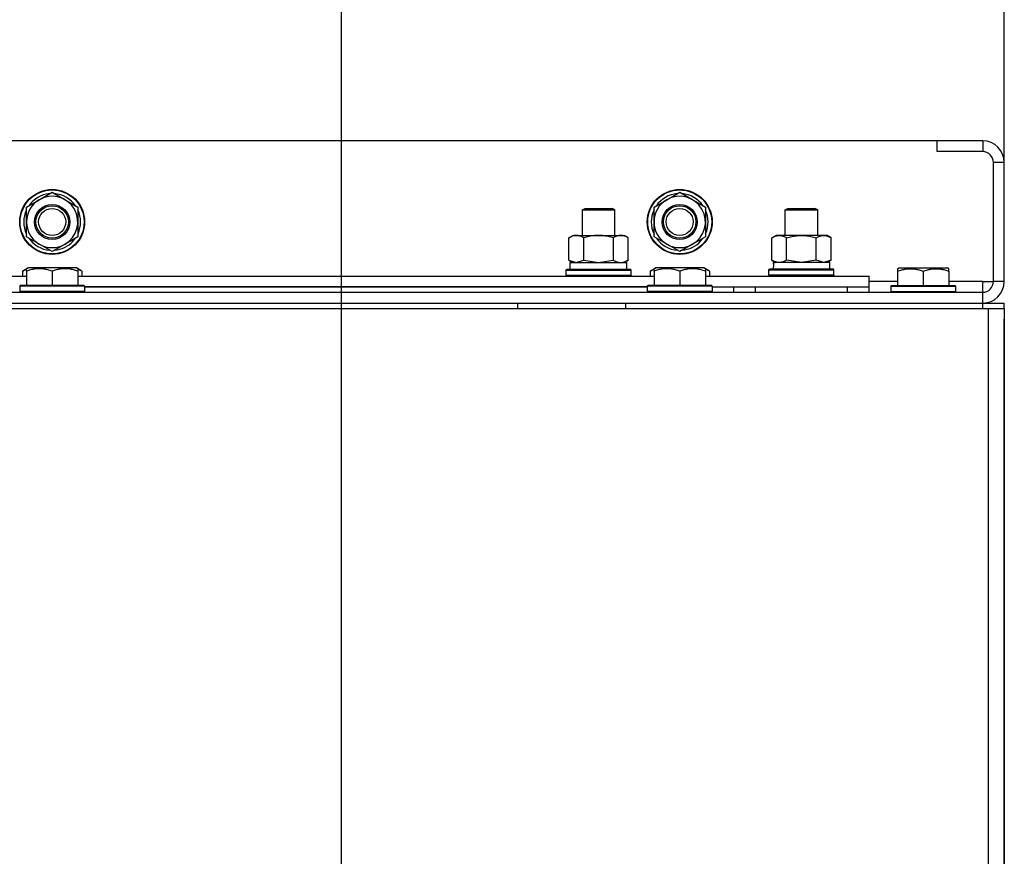
# Model space of a CAD drawing. Units: millimetres. Extents: x 50 to 26406, y 51 to 18020.
# Drawn here: x 22886 to 23250, y 15654 to 15964 of the extents above; entities that cross this region are included whole.
import ezdxf

# ---------------------------------------------------------------- set-up
doc = ezdxf.new("R2010")
doc.units = ezdxf.units.MM
doc.linetypes.add('K5LT_THIN', pattern=[0])
for name, color, linetype, true_color in [('DIM', 6, 'Continuous', 0xff00ff), ('R', 1, 'Continuous', 0xff0000), ('WELDING', 7, 'Continuous', 0xffffff)]:
    doc.layers.add(name, color=color, linetype=linetype, true_color=true_color)

msp = doc.modelspace()

# ---------------------------------------------------------------- linework, layer by layer
at = {"layer": 'DIM', "color": 7, "linetype": 'K5LT_THIN', "lineweight": 30}
for p, q in [((23004.51, 15410.08), (23004.51, 16561.52)), ((23004.51, 15410.08), (23004.51, 16561.52)), ((23249.51, 15911.08), (23249.51, 16561.52))]:
    msp.add_line(p, q, dxfattribs=at)
at = {"layer": 'R', "color": 7, "linetype": 'K5LT_THIN', "lineweight": 30}
for p, q in [((23224.51, 15919.08), (21874.51, 15919.08)), ((23224.51, 15919.08), (23224.51, 15915.08)), ((23241.51, 15919.08), (23224.51, 15919.08)), ((23241.51, 15919.08), (23241.51, 15915.08)), ((23241.51, 15915.08), (23224.51, 15915.08)), ((23245.51, 15867.08), (23245.51, 15911.08)), ((23249.51, 15911.08), (23245.51, 15911.08)), ((23249.51, 15867.08), (23249.51, 15911.08)), ((22892.76, 15897.31), (22897.51, 15900.05)), ((22897.51, 15900.05), (22907.01, 15894.57)), ((23124.76, 15897.31), (23129.51, 15900.05)), ((23129.51, 15900.05), (23139.01, 15894.57)), ((22888.01, 15894.57), (22892.76, 15897.31)), ((23120.01, 15894.57), (23124.76, 15897.31)), ((22888.01, 15883.6), (22888.01, 15894.57)), ((22907.01, 15894.57), (22907.01, 15883.6)), ((23093.51, 15893.5), (23094.51, 15894.08)), ((23093.51, 15884.08), (23093.51, 15893.5)), ((23093.51, 15884.08), (23093.51, 15893.5)), ((23093.51, 15893.5), (23105.51, 15893.5)), ((23094.51, 15894.08), (23104.51, 15894.08)), ((23105.51, 15893.5), (23104.51, 15894.08)), ((23105.51, 15884.08), (23105.51, 15893.5)), ((23120.01, 15883.6), (23120.01, 15894.57)), ((23139.01, 15894.57), (23139.01, 15883.6)), ((23168.51, 15893.5), (23169.51, 15894.08)), ((23168.51, 15884.08), (23168.51, 15893.5)), ((23168.51, 15893.5), (23180.51, 15893.5)), ((23169.51, 15894.08), (23179.51, 15894.08)), ((23180.51, 15893.5), (23179.51, 15894.08)), ((23180.51, 15884.08), (23180.51, 15893.5)), ((22897.51, 15878.11), (22888.01, 15883.6)), ((22907.01, 15883.6), (22902.26, 15880.85)), ((22904.71, 15882.27), (22905.23, 15881.97)), ((22905.88, 15882.94), (22905.98, 15882.88)), ((22907.07, 15884.73), (22907.01, 15884.76)), ((23088.54, 15883.23), (23090.01, 15884.08)), ((23088.54, 15883.23), (23090.01, 15884.08)), ((23088.54, 15874.93), (23088.54, 15883.23)), ((23090.01, 15884.08), (23107.74, 15884.08)), ((23090.01, 15884.08), (23093.51, 15884.08)), ((23094.02, 15874.93), (23094.02, 15883.23)), ((23104.99, 15874.93), (23104.99, 15883.23)), ((23105.51, 15884.08), (23109.01, 15884.08)), ((23107.74, 15884.08), (23109.01, 15884.08)), ((23110.48, 15883.23), (23109.01, 15884.08)), ((23110.48, 15883.23), (23109.01, 15884.08)), ((23110.48, 15874.93), (23110.48, 15883.23)), ((23129.51, 15878.11), (23120.01, 15883.6)), ((23139.01, 15883.6), (23134.26, 15880.85)), ((23136.71, 15882.27), (23137.23, 15881.97)), ((23137.88, 15882.94), (23137.98, 15882.88)), ((23139.07, 15884.73), (23139.01, 15884.76)), ((23163.54, 15883.23), (23165.01, 15884.08)), ((23163.54, 15874.93), (23163.54, 15883.23)), ((23166.28, 15884.08), (23165.01, 15884.08)), ((23184.01, 15884.08), (23166.28, 15884.08)), ((23169.02, 15874.93), (23169.02, 15883.23)), ((23179.99, 15874.93), (23179.99, 15883.23)), ((23185.48, 15883.23), (23184.01, 15884.08)), ((23185.48, 15874.93), (23185.48, 15883.23)), ((22902.26, 15880.85), (22897.51, 15878.11)), ((23134.26, 15880.85), (23129.51, 15878.11)), ((23088.54, 15874.93), (23090.01, 15874.08)), ((23089.01, 15874.08), (23110.01, 15874.08)), ((23089.01, 15871.58), (23089.01, 15874.08)), ((23110.48, 15874.93), (23109.01, 15874.08)), ((23110.01, 15871.58), (23110.01, 15874.08)), ((23163.54, 15874.93), (23165.01, 15874.08)), ((23164.06, 15874.08), (23164.14, 15872.7)), ((23164.06, 15874.08), (23164.26, 15874.08)), ((23185.01, 15874.08), (23164.26, 15874.08)), ((23185.48, 15874.93), (23184.01, 15874.08)), ((23185.01, 15871.58), (23185.01, 15874.08)), ((22886.54, 15870.93), (22888.54, 15872.08)), ((22886.54, 15870.93), (22886.54, 15869.08)), ((22888.01, 15871.78), (22888.54, 15872.08)), ((22888.01, 15870.93), (22888.01, 15871.78)), ((22888.01, 15870.93), (22888.01, 15865.58)), ((22906.48, 15872.08), (22888.54, 15872.08)), ((22897.51, 15870.93), (22897.51, 15865.58)), ((22908.48, 15870.93), (22906.48, 15872.08)), ((22907.01, 15871.78), (22906.48, 15872.08)), ((22907.01, 15871.78), (22907.01, 15870.93)), ((22907.01, 15870.93), (22907.01, 15865.58)), ((22908.48, 15870.93), (22908.48, 15869.08)), ((23087.51, 15871.28), (23087.68, 15871.58)), ((23087.51, 15869.38), (23087.51, 15871.28)), ((23087.51, 15869.38), (23087.51, 15871.28)), ((23087.51, 15871.28), (23099.51, 15871.28)), ((23087.68, 15871.58), (23099.51, 15871.58)), ((23089.01, 15871.58), (23110.01, 15871.58)), ((23099.51, 15871.58), (23111.34, 15871.58)), ((23099.51, 15871.28), (23111.51, 15871.28)), ((23111.51, 15871.28), (23111.34, 15871.58)), ((23111.51, 15869.38), (23111.51, 15871.28)), ((23111.51, 15869.38), (23111.51, 15871.28)), ((23118.54, 15870.93), (23120.54, 15872.08)), ((23118.54, 15870.93), (23118.54, 15869.08)), ((23120.01, 15871.78), (23120.54, 15872.08)), ((23120.01, 15870.93), (23120.01, 15871.78)), ((23120.01, 15870.93), (23120.01, 15865.58)), ((23138.48, 15872.08), (23120.54, 15872.08)), ((23129.51, 15870.93), (23129.51, 15865.58)), ((23140.48, 15870.93), (23138.48, 15872.08)), ((23139.01, 15871.78), (23138.48, 15872.08)), ((23139.01, 15871.78), (23139.01, 15870.93)), ((23139.01, 15870.93), (23139.01, 15865.58)), ((23140.48, 15870.93), (23140.48, 15869.08)), ((23162.51, 15871.28), (23162.68, 15871.58)), ((23162.51, 15869.38), (23162.51, 15871.28)), ((23186.51, 15871.28), (23162.51, 15871.28)), ((23186.34, 15871.58), (23162.68, 15871.58)), ((23186.51, 15871.28), (23186.34, 15871.58)), ((23186.51, 15869.38), (23186.51, 15871.28)), ((23210.01, 15871.78), (23210.54, 15872.08)), ((23210.01, 15871.78), (23210.54, 15872.08)), ((23210.01, 15871.78), (23210.01, 15870.93)), ((23210.01, 15870.93), (23210.01, 15865.58)), ((23210.54, 15872.08), (23228.48, 15872.08)), ((23210.54, 15872.08), (23223.99, 15872.08)), ((23219.51, 15870.93), (23219.51, 15865.58)), ((23223.99, 15872.08), (23228.48, 15872.08)), ((23229.01, 15871.78), (23228.48, 15872.08)), ((23229.01, 15871.78), (23228.48, 15872.08)), ((23229.01, 15870.93), (23229.01, 15871.78)), ((23229.01, 15870.93), (23229.01, 15865.58)), ((22675.01, 15869.08), (22888.01, 15869.08)), ((22907.01, 15869.08), (23120.01, 15869.08)), ((23087.51, 15869.38), (23087.68, 15869.08)), ((23087.51, 15869.38), (23087.68, 15869.08)), ((23087.51, 15869.38), (23099.51, 15869.38)), ((23099.51, 15869.38), (23111.51, 15869.38)), ((23111.51, 15869.38), (23111.34, 15869.08)), ((23111.51, 15869.38), (23111.34, 15869.08)), ((23139.01, 15869.08), (23199.51, 15869.08)), ((23162.51, 15869.38), (23162.68, 15869.08)), ((23186.51, 15869.38), (23162.51, 15869.38)), ((23186.51, 15869.38), (23186.34, 15869.08)), ((23199.51, 15865.08), (23199.51, 15869.08)), ((23210.01, 15867.08), (23199.51, 15867.08)), ((23241.51, 15867.08), (23229.01, 15867.08)), ((23241.51, 15863.08), (23241.51, 15867.08)), ((23241.51, 15867.08), (23245.51, 15867.08)), ((23249.51, 15867.08), (23245.51, 15867.08)), ((22885.51, 15865.28), (22885.68, 15865.58)), ((22885.51, 15865.28), (22885.51, 15863.38)), ((22909.51, 15865.28), (22885.51, 15865.28)), ((22909.51, 15863.38), (22885.51, 15863.38)), ((22885.51, 15863.38), (22885.68, 15863.08)), ((22909.34, 15865.58), (22885.68, 15865.58)), ((22909.51, 15865.28), (22909.34, 15865.58)), ((22909.51, 15863.38), (22909.34, 15863.08)), ((22909.51, 15865.28), (22909.51, 15863.38)), ((23117.51, 15865.08), (22909.51, 15865.08)), ((22909.51, 15865.08), (23117.51, 15865.08)), ((23117.51, 15865.28), (23117.68, 15865.58)), ((23117.51, 15865.28), (23117.51, 15863.38)), ((23141.51, 15865.28), (23117.51, 15865.28)), ((23141.51, 15863.38), (23117.51, 15863.38)), ((23117.51, 15863.38), (23117.68, 15863.08)), ((23141.34, 15865.58), (23117.68, 15865.58)), ((23141.51, 15865.28), (23141.34, 15865.58)), ((23141.51, 15863.38), (23141.34, 15863.08)), ((23141.51, 15865.28), (23141.51, 15863.38)), ((23141.51, 15865.08), (23199.51, 15865.08)), ((23141.51, 15863.08), (23141.51, 15863.38)), ((23149.51, 15863.08), (23149.51, 15865.08)), ((23149.51, 15863.08), (23149.51, 15865.08)), ((23157.51, 15865.08), (23191.51, 15865.08)), ((23157.51, 15863.08), (23157.51, 15865.08)), ((23191.51, 15863.08), (23191.51, 15865.08)), ((23199.51, 15863.08), (23199.51, 15865.08)), ((23207.51, 15865.28), (23207.68, 15865.58)), ((23207.51, 15865.28), (23207.68, 15865.58)), ((23207.51, 15865.28), (23207.51, 15863.38)), ((23207.51, 15865.28), (23207.51, 15863.38)), ((23207.51, 15865.28), (23231.51, 15865.28)), ((23207.51, 15863.38), (23207.68, 15863.08)), ((23207.51, 15863.38), (23231.51, 15863.38)), ((23207.51, 15863.38), (23207.68, 15863.08)), ((23207.68, 15865.58), (23210.01, 15865.58)), ((23207.68, 15865.58), (23231.34, 15865.58)), ((23231.51, 15865.28), (23231.34, 15865.58)), ((23231.51, 15863.38), (23231.34, 15863.08)), ((23231.51, 15863.38), (23231.34, 15863.08)), ((23231.51, 15865.28), (23231.51, 15863.38)), ((23231.51, 15865.28), (23231.51, 15863.38)), ((21857.51, 15863.08), (23241.51, 15863.08)), ((23241.51, 15859.08), (23241.51, 15863.08)), ((21855.51, 15857.08), (23243.51, 15857.08)), ((21857.51, 15859.08), (23241.51, 15859.08)), ((22569.51, 15859.08), (23069.51, 15859.08)), ((23069.51, 15859.08), (23069.51, 15857.08)), ((23109.51, 15859.08), (23109.51, 15857.08)), ((23109.51, 15859.08), (23241.51, 15859.08)), ((23157.51, 15859.08), (23165.01, 15859.08)), ((23184.01, 15859.08), (23213.51, 15859.08)), ((23225.51, 15859.08), (23241.51, 15859.08)), ((23241.51, 15857.08), (23241.51, 15859.08)), ((23241.51, 15859.08), (23249.51, 15859.08)), ((23243.51, 15857.08), (23249.51, 15857.08)), ((23243.51, 15857.08), (23243.51, 15355.08)), ((23249.51, 15857.08), (23249.51, 15859.08)), ((23249.51, 15857.08), (23249.51, 15859.08)), ((23249.51, 15857.08), (23249.51, 15355.08)), ((23249.51, 15857.08), (23249.51, 15853.08)), ((23249.51, 15853.08), (23249.51, 15361.08)), ((23249.51, 15361.08), (23249.51, 15853.08))]:
    msp.add_line(p, q, dxfattribs=at)
for centre, radius in [((22897.51, 15889.08), 12), ((22897.51, 15889.08), 11.83), ((23129.51, 15889.08), 12), ((23129.51, 15889.08), 11.83), ((22897.51, 15889.08), 6.5), ((22897.51, 15889.08), 6), ((22897.51, 15889.08), 5), ((23129.51, 15889.08), 6.5), ((23129.51, 15889.08), 6), ((23129.51, 15889.08), 5)]:
    msp.add_circle(centre, radius, dxfattribs=at)
for centre, radius, start, end in [((23241.51, 15911.08), 8, 0, 90), ((23241.51, 15911.08), 4, 0, 90), ((22897.51, 15889.08), 10.5, 94.7912, 145.2088), ((22897.51, 15889.08), 10.5, 34.7912, 85.2088), ((23129.51, 15889.08), 10.5, 94.7912, 145.2088), ((23129.51, 15889.08), 10.5, 34.7912, 85.2088), ((22897.51, 15889.08), 9.5, 120, 300), ((22897.51, 15889.08), 9.5, 300, 120), ((23129.51, 15889.08), 9.5, 120, 300), ((23129.51, 15889.08), 9.5, 300, 120), ((22897.51, 15889.08), 10.5, 154.7912, 205.2088), ((22897.51, 15889.08), 10.5, 335.5324, 25.2088), ((23129.51, 15889.08), 10.5, 154.7912, 205.2088), ((23129.51, 15889.08), 10.5, 335.5324, 25.2088), ((22897.51, 15889.08), 10.5, 214.7912, 265.2088), ((22897.51, 15889.08), 10.5, 274.7912, 317.3589), ((22897.51, 15889.08), 10.5, 317.3589, 323.8105), ((23129.51, 15889.08), 10.5, 214.7912, 265.2088), ((23129.51, 15889.08), 10.5, 274.7912, 317.3589), ((23129.51, 15889.08), 10.5, 317.3589, 323.8105), ((23241.51, 15867.08), 8, 270, 0), ((23241.51, 15867.08), 4, 270, 0)]:
    msp.add_arc(centre, radius, start, end, dxfattribs=at)
msp.add_ellipse((23174.51, 15869.15), major_axis=(0, 22.52), ratio=0.466308, start_param=1.350168, end_param=1.46277, dxfattribs=at)
at = {"layer": 'WELDING', "color": 7, "linetype": 'K5LT_THIN', "lineweight": 30}
for p, q in [((23088.54, 15874.93), (23091.28, 15874.08)), ((23091.28, 15874.08), (23094, 15874.92)), ((23094, 15874.92), (23094.02, 15874.93)), ((23094.02, 15874.93), (23099.51, 15874.08)), ((23099.51, 15874.08), (23104.92, 15874.91)), ((23104.92, 15874.91), (23104.99, 15874.93)), ((23169.09, 15874.91), (23169.02, 15874.93)), ((23174.51, 15874.08), (23169.09, 15874.91)), ((23179.99, 15874.93), (23174.51, 15874.08)), ((23180.01, 15874.92), (23179.99, 15874.93)), ((23182.74, 15874.08), (23180.01, 15874.92)), ((23185.48, 15874.93), (23182.74, 15874.08)), ((22888.01, 15871.58), (22886.54, 15870.93)), ((22908.48, 15870.93), (22907.01, 15871.58)), ((23120.01, 15871.58), (23118.54, 15870.93)), ((23140.48, 15870.93), (23139.01, 15871.58))]:
    msp.add_line(p, q, dxfattribs=at)
for points, knots in [([(23094.02, 15883.23), (23093.7, 15883.42), (23093.23, 15883.65), (23092.66, 15883.86), (23092.31, 15883.96), (23092.01, 15884.02), (23091.71, 15884.06), (23091.4, 15884.08), (23091.1, 15884.08), (23090.8, 15884.06), (23090.46, 15884), (23090.04, 15883.91), (23089.38, 15883.68), (23088.87, 15883.43), (23088.54, 15883.23)], [0, 0, 0, 0, 2.72415, 3.912285, 4.716446, 5.530362, 6.353984, 7.180289, 7.997717, 8.810544, 9.605533, 10.761675, 12.184093, 15, 15, 15, 15]), ([(23104.99, 15883.23), (23104.35, 15883.42), (23103.41, 15883.65), (23102.26, 15883.86), (23101.57, 15883.96), (23100.97, 15884.02), (23100.36, 15884.06), (23099.75, 15884.08), (23099.14, 15884.08), (23098.54, 15884.06), (23097.86, 15884), (23097.03, 15883.91), (23095.71, 15883.68), (23094.69, 15883.43), (23094.02, 15883.23)], [0, 0, 0, 0, 2.72415, 3.912285, 4.716446, 5.530362, 6.353984, 7.180289, 7.997717, 8.810544, 9.605533, 10.761675, 12.184093, 15, 15, 15, 15]), ([(23107.74, 15884.08), (23107.61, 15884.08), (23107.36, 15884.07), (23106.99, 15884.02), (23106.63, 15883.94), (23106.16, 15883.8), (23105.62, 15883.57), (23105.2, 15883.35), (23104.99, 15883.23)], [0, 0, 0, 0, 1.192024, 2.404251, 3.60809, 4.765234, 6.955738, 9, 9, 9, 9]), ([(23110.48, 15883.23), (23110.19, 15883.4), (23109.75, 15883.62), (23109.19, 15883.83), (23108.81, 15883.95), (23108.45, 15884.02), (23108.09, 15884.07), (23107.85, 15884.08), (23107.74, 15884.08)], [0, 0, 0, 0, 2.905563, 4.375924, 5.511195, 6.679161, 7.850161, 9, 9, 9, 9]), ([(23163.54, 15883.23), (23163.83, 15883.4), (23164.26, 15883.62), (23164.82, 15883.83), (23165.21, 15883.95), (23165.57, 15884.02), (23165.92, 15884.07), (23166.16, 15884.08), (23166.28, 15884.08)], [0, 0, 0, 0, 2.905563, 4.375924, 5.511195, 6.679161, 7.850161, 9, 9, 9, 9]), ([(23166.28, 15884.08), (23166.41, 15884.08), (23166.65, 15884.07), (23167.03, 15884.02), (23167.39, 15883.94), (23167.85, 15883.8), (23168.4, 15883.57), (23168.82, 15883.35), (23169.02, 15883.23)], [0, 0, 0, 0, 1.192024, 2.404251, 3.60809, 4.765234, 6.955738, 9, 9, 9, 9]), ([(23169.02, 15883.23), (23169.67, 15883.42), (23170.61, 15883.65), (23171.76, 15883.86), (23172.45, 15883.96), (23173.05, 15884.02), (23173.66, 15884.06), (23174.27, 15884.08), (23174.88, 15884.08), (23175.48, 15884.06), (23176.16, 15884), (23176.99, 15883.91), (23178.3, 15883.68), (23179.32, 15883.43), (23179.99, 15883.23)], [0, 0, 0, 0, 2.72415, 3.912285, 4.716446, 5.530362, 6.353984, 7.180289, 7.997717, 8.810544, 9.605533, 10.761675, 12.184093, 15, 15, 15, 15]), ([(23179.99, 15883.23), (23180.32, 15883.42), (23180.79, 15883.65), (23181.36, 15883.86), (23181.71, 15883.96), (23182.01, 15884.02), (23182.31, 15884.06), (23182.62, 15884.08), (23182.92, 15884.08), (23183.22, 15884.06), (23183.56, 15884), (23183.98, 15883.91), (23184.63, 15883.68), (23185.14, 15883.43), (23185.48, 15883.23)], [0, 0, 0, 0, 2.72415, 3.912285, 4.716446, 5.530362, 6.353984, 7.180289, 7.997717, 8.810544, 9.605533, 10.761675, 12.184093, 15, 15, 15, 15]), ([(23104.99, 15874.93), (23105.24, 15874.79), (23105.67, 15874.56), (23106.28, 15874.32), (23106.78, 15874.18), (23107.26, 15874.1), (23107.57, 15874.08), (23107.74, 15874.08)], [0, 0, 0, 0, 2.217775, 3.830428, 5.353122, 6.582558, 8, 8, 8, 8]), ([(23107.74, 15874.08), (23107.9, 15874.08), (23108.17, 15874.1), (23108.55, 15874.16), (23108.83, 15874.22), (23109.24, 15874.34), (23109.77, 15874.55), (23110.24, 15874.79), (23110.48, 15874.93)], [0, 0, 0, 0, 1.548206, 2.616755, 3.724998, 4.291764, 6.613357, 9, 9, 9, 9]), ([(23166.28, 15874.08), (23166.12, 15874.08), (23165.85, 15874.1), (23165.47, 15874.16), (23165.19, 15874.22), (23164.78, 15874.34), (23164.25, 15874.55), (23163.78, 15874.79), (23163.54, 15874.93)], [0, 0, 0, 0, 1.548206, 2.616755, 3.724998, 4.291764, 6.613357, 9, 9, 9, 9]), ([(23169.02, 15874.93), (23168.78, 15874.79), (23168.35, 15874.56), (23167.74, 15874.32), (23167.23, 15874.18), (23166.75, 15874.1), (23166.45, 15874.08), (23166.28, 15874.08)], [0, 0, 0, 0, 2.217775, 3.830428, 5.353122, 6.582558, 8, 8, 8, 8]), ([(22897.51, 15870.93), (22896.99, 15871.1), (22896.21, 15871.33), (22895.24, 15871.54), (22894.63, 15871.64), (22894.11, 15871.71), (22893.6, 15871.75), (22893.1, 15871.78), (22892.57, 15871.78), (22892.03, 15871.76), (22891.48, 15871.71), (22890.91, 15871.64), (22890.24, 15871.53), (22889.27, 15871.32), (22888.49, 15871.09), (22888.01, 15870.93)], [0, 0, 0, 0, 2.704026, 3.977567, 4.913586, 5.783319, 6.583675, 7.42636, 8.303602, 9.201828, 10.1214, 11.060865, 12.021818, 13.488338, 16, 16, 16, 16]), ([(22907.01, 15870.93), (22906.49, 15871.1), (22905.71, 15871.33), (22904.74, 15871.54), (22904.13, 15871.64), (22903.61, 15871.71), (22903.1, 15871.75), (22902.6, 15871.78), (22902.07, 15871.78), (22901.53, 15871.76), (22900.98, 15871.71), (22900.41, 15871.64), (22899.74, 15871.53), (22898.77, 15871.32), (22897.99, 15871.09), (22897.51, 15870.93)], [0, 0, 0, 0, 2.704026, 3.977567, 4.913586, 5.783319, 6.583675, 7.42636, 8.303602, 9.201828, 10.1214, 11.060865, 12.021818, 13.488338, 16, 16, 16, 16]), ([(23129.51, 15870.93), (23128.99, 15871.1), (23128.21, 15871.33), (23127.24, 15871.54), (23126.63, 15871.64), (23126.11, 15871.71), (23125.6, 15871.75), (23125.1, 15871.78), (23124.57, 15871.78), (23124.03, 15871.76), (23123.48, 15871.71), (23122.91, 15871.64), (23122.24, 15871.53), (23121.27, 15871.32), (23120.49, 15871.09), (23120.01, 15870.93)], [0, 0, 0, 0, 2.704026, 3.977567, 4.913586, 5.783319, 6.583675, 7.42636, 8.303602, 9.201828, 10.1214, 11.060865, 12.021818, 13.488338, 16, 16, 16, 16]), ([(23139.01, 15870.93), (23138.49, 15871.1), (23137.71, 15871.33), (23136.74, 15871.54), (23136.13, 15871.64), (23135.61, 15871.71), (23135.1, 15871.75), (23134.6, 15871.78), (23134.07, 15871.78), (23133.53, 15871.76), (23132.98, 15871.71), (23132.41, 15871.64), (23131.74, 15871.53), (23130.77, 15871.32), (23129.99, 15871.09), (23129.51, 15870.93)], [0, 0, 0, 0, 2.704026, 3.977567, 4.913586, 5.783319, 6.583675, 7.42636, 8.303602, 9.201828, 10.1214, 11.060865, 12.021818, 13.488338, 16, 16, 16, 16]), ([(23210.01, 15870.93), (23210.53, 15871.1), (23211.31, 15871.33), (23212.28, 15871.54), (23212.89, 15871.64), (23213.41, 15871.71), (23213.91, 15871.75), (23214.42, 15871.78), (23214.95, 15871.78), (23215.49, 15871.76), (23216.04, 15871.71), (23216.6, 15871.64), (23217.27, 15871.53), (23218.25, 15871.32), (23219.02, 15871.09), (23219.51, 15870.93)], [0, 0, 0, 0, 2.704026, 3.977567, 4.913586, 5.783319, 6.583675, 7.42636, 8.303602, 9.201828, 10.1214, 11.060865, 12.021818, 13.488338, 16, 16, 16, 16]), ([(23219.51, 15870.93), (23220.03, 15871.1), (23220.81, 15871.33), (23221.78, 15871.54), (23222.39, 15871.64), (23222.91, 15871.71), (23223.41, 15871.75), (23223.92, 15871.78), (23224.45, 15871.78), (23224.99, 15871.76), (23225.54, 15871.71), (23226.1, 15871.64), (23226.77, 15871.53), (23227.75, 15871.32), (23228.52, 15871.09), (23229.01, 15870.93)], [0, 0, 0, 0, 2.704026, 3.977567, 4.913586, 5.783319, 6.583675, 7.42636, 8.303602, 9.201828, 10.1214, 11.060865, 12.021818, 13.488338, 16, 16, 16, 16])]:
    msp.add_open_spline(points, degree=3, knots=knots, dxfattribs=at)

doc.saveas('drawing.dxf')
